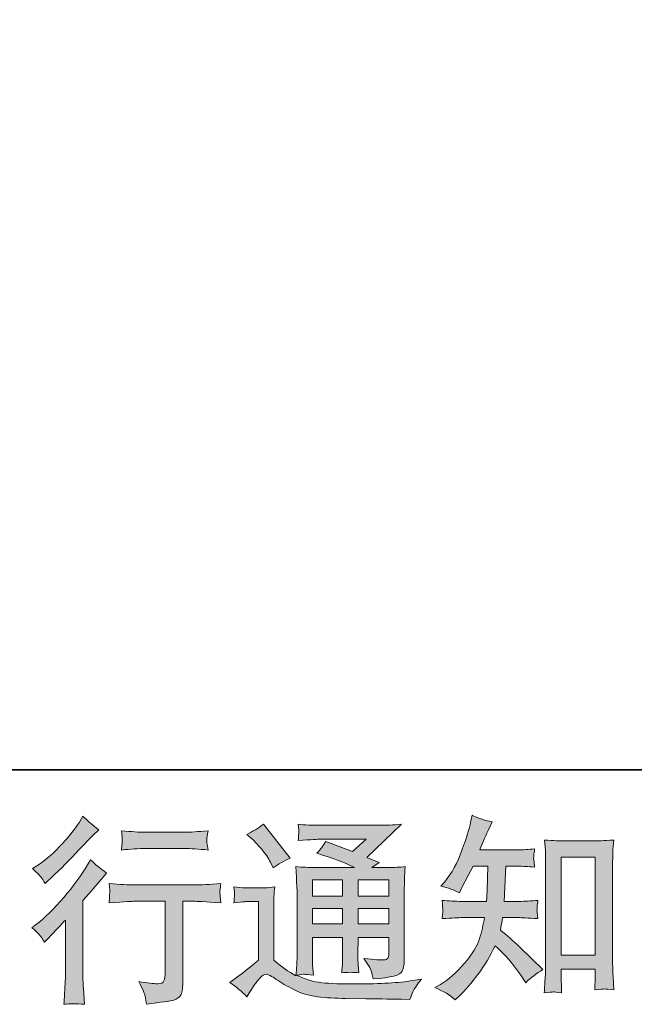
# Model space of a CAD drawing. Units: inches. Extents: x 6.9 to 89.9, y 222 to 281.6.
# Drawn here: x 69.1 to 75.5, y 222 to 232.3 of the extents above; entities that cross this region are included whole.
import ezdxf

# ---------------------------------------------------------------- set-up
doc = ezdxf.new("R2010")
doc.units = ezdxf.units.IN
doc.header["$MEASUREMENT"] = 0
doc.layers.add('图层 1', color=7, linetype='Continuous')

msp = doc.modelspace()

# ---------------------------------------------------------------- hatches: boundary and pattern name
at = {"layer": '图层 1'}
h = msp.add_hatch(color=256, dxfattribs=at)
h.dxf.hatch_style = 2
edge = h.paths.add_edge_path()
edge.add_spline(control_points=[(69.325, 222.649), (69.325, 222.649), (69.352, 222.678), (69.352, 222.678), (69.352, 222.678), (69.455, 222.786), (69.455, 222.786), (69.474, 222.806), (69.504, 222.839), (69.544, 222.883), (69.544, 222.883), (69.544, 222.3), (69.544, 222.3), (69.544, 222.265), (69.543, 222.225), (69.54, 222.18), (69.537, 222.134), (69.534, 222.074), (69.529, 221.998), (69.587, 222.006), (69.66, 222.006), (69.745, 221.998), (69.745, 221.998), (69.733, 222.165), (69.733, 222.165), (69.73, 222.198), (69.729, 222.243), (69.729, 222.3), (69.729, 222.3), (69.729, 223.087), (69.729, 223.087), (69.729, 223.087), (69.793, 223.162), (69.793, 223.162), (69.793, 223.162), (69.877, 223.259), (69.877, 223.259), (69.877, 223.259), (69.977, 223.375), (69.977, 223.375), (69.908, 223.428), (69.851, 223.475), (69.807, 223.515), (69.807, 223.515), (69.776, 223.461), (69.776, 223.461), (69.711, 223.353), (69.629, 223.239), (69.527, 223.12), (69.427, 223.002), (69.327, 222.905), (69.228, 222.829), (69.228, 222.829), (69.193, 222.802), (69.193, 222.802), (69.245, 222.763), (69.289, 222.713), (69.325, 222.649)], knot_values=[0, 0, 0, 0, 0.352778, 0.352778, 0.352778, 0.705556, 0.705556, 0.705556, 1.058333, 1.058333, 1.058333, 1.411111, 1.411111, 1.411111, 1.763889, 1.763889, 1.763889, 2.116667, 2.116667, 2.116667, 2.469444, 2.469444, 2.469444, 2.822222, 2.822222, 2.822222, 3.175, 3.175, 3.175, 3.527778, 3.527778, 3.527778, 3.880556, 3.880556, 3.880556, 4.233333, 4.233333, 4.233333, 4.586111, 4.586111, 4.586111, 4.938889, 4.938889, 4.938889, 5.291667, 5.291667, 5.291667, 5.644444, 5.644444, 5.644444, 5.997222, 5.997222, 5.997222, 6.35, 6.35, 6.35, 6.702778, 6.702778, 6.702778, 6.702778], degree=3, periodic=0)
edge.add_line((69.325, 222.649), (69.325, 222.649))
edge = h.paths.add_edge_path()
edge.add_spline(control_points=[(69.285, 223.337), (69.298, 223.321), (69.314, 223.297), (69.332, 223.267), (69.332, 223.267), (69.356, 223.29), (69.356, 223.29), (69.457, 223.382), (69.556, 223.48), (69.652, 223.583), (69.749, 223.685), (69.808, 223.748), (69.832, 223.772), (69.832, 223.772), (69.894, 223.831), (69.894, 223.831), (69.835, 223.876), (69.78, 223.922), (69.729, 223.972), (69.729, 223.972), (69.691, 223.912), (69.691, 223.912), (69.64, 223.831), (69.571, 223.745), (69.483, 223.654), (69.394, 223.563), (69.315, 223.496), (69.245, 223.453), (69.245, 223.453), (69.197, 223.424), (69.197, 223.424), (69.243, 223.383), (69.272, 223.354), (69.285, 223.337)], knot_values=[0, 0, 0, 0, 0.352778, 0.352778, 0.352778, 0.705556, 0.705556, 0.705556, 1.058333, 1.058333, 1.058333, 1.411111, 1.411111, 1.411111, 1.763889, 1.763889, 1.763889, 2.116667, 2.116667, 2.116667, 2.469444, 2.469444, 2.469444, 2.822222, 2.822222, 2.822222, 3.175, 3.175, 3.175, 3.527778, 3.527778, 3.527778, 3.880556, 3.880556, 3.880556, 3.880556], degree=3, periodic=0)
edge.add_line((69.285, 223.337), (69.285, 223.337))
edge = h.paths.add_edge_path()
edge.add_spline(control_points=[(70.003, 223.266), (70.003, 223.266), (70.011, 223.198), (70.011, 223.198), (70.011, 223.194), (70.01, 223.184), (70.01, 223.167), (70.009, 223.151), (70.008, 223.136), (70.008, 223.122), (70.007, 223.109), (70.006, 223.089), (70.003, 223.064), (70.172, 223.075), (70.26, 223.08), (70.267, 223.08), (70.267, 223.08), (70.594, 223.08), (70.594, 223.08), (70.594, 223.08), (70.594, 222.353), (70.594, 222.353), (70.594, 222.298), (70.589, 222.261), (70.58, 222.243), (70.571, 222.224), (70.548, 222.214), (70.511, 222.214), (70.474, 222.213), (70.409, 222.221), (70.315, 222.237), (70.355, 222.161), (70.378, 222.11), (70.383, 222.083), (70.389, 222.057), (70.393, 222.029), (70.396, 222.001), (70.549, 222.018), (70.645, 222.032), (70.683, 222.042), (70.721, 222.052), (70.747, 222.072), (70.759, 222.1), (70.772, 222.128), (70.779, 222.179), (70.779, 222.252), (70.779, 222.252), (70.779, 223.08), (70.779, 223.08), (70.779, 223.08), (70.894, 223.08), (70.894, 223.08), (70.918, 223.08), (71.012, 223.075), (71.178, 223.064), (71.172, 223.122), (71.169, 223.156), (71.168, 223.165), (71.167, 223.173), (71.168, 223.186), (71.169, 223.201), (71.171, 223.216), (71.173, 223.238), (71.178, 223.266), (71.062, 223.256), (70.967, 223.251), (70.892, 223.251), (70.892, 223.251), (70.267, 223.251), (70.267, 223.251), (70.209, 223.251), (70.121, 223.256), (70.003, 223.266)], knot_values=[0, 0, 0, 0, 0.352778, 0.352778, 0.352778, 0.705556, 0.705556, 0.705556, 1.058333, 1.058333, 1.058333, 1.411111, 1.411111, 1.411111, 1.763889, 1.763889, 1.763889, 2.116667, 2.116667, 2.116667, 2.469444, 2.469444, 2.469444, 2.822222, 2.822222, 2.822222, 3.175, 3.175, 3.175, 3.527778, 3.527778, 3.527778, 3.880556, 3.880556, 3.880556, 4.233333, 4.233333, 4.233333, 4.586111, 4.586111, 4.586111, 4.938889, 4.938889, 4.938889, 5.291667, 5.291667, 5.291667, 5.644444, 5.644444, 5.644444, 5.997222, 5.997222, 5.997222, 6.35, 6.35, 6.35, 6.702778, 6.702778, 6.702778, 7.055556, 7.055556, 7.055556, 7.408333, 7.408333, 7.408333, 7.761111, 7.761111, 7.761111, 8.113889, 8.113889, 8.113889, 8.466667, 8.466667, 8.466667, 8.466667], degree=3, periodic=0)
edge.add_line((70.003, 223.266), (70.003, 223.266))
edge = h.paths.add_edge_path()
edge.add_spline(control_points=[(70.795, 223.805), (70.795, 223.805), (70.384, 223.805), (70.384, 223.805), (70.32, 223.805), (70.236, 223.81), (70.132, 223.82), (70.132, 223.82), (70.14, 223.754), (70.14, 223.754), (70.143, 223.733), (70.143, 223.712), (70.14, 223.69), (70.137, 223.669), (70.134, 223.645), (70.132, 223.618), (70.229, 223.629), (70.314, 223.634), (70.384, 223.634), (70.384, 223.634), (70.795, 223.634), (70.795, 223.634), (70.86, 223.634), (70.943, 223.629), (71.043, 223.618), (71.043, 223.618), (71.033, 223.681), (71.033, 223.681), (71.03, 223.689), (71.029, 223.701), (71.031, 223.72), (71.031, 223.743), (71.035, 223.776), (71.043, 223.82), (70.934, 223.81), (70.852, 223.805), (70.795, 223.805)], knot_values=[0, 0, 0, 0, 0.352778, 0.352778, 0.352778, 0.705556, 0.705556, 0.705556, 1.058333, 1.058333, 1.058333, 1.411111, 1.411111, 1.411111, 1.763889, 1.763889, 1.763889, 2.116667, 2.116667, 2.116667, 2.469444, 2.469444, 2.469444, 2.822222, 2.822222, 2.822222, 3.175, 3.175, 3.175, 3.527778, 3.527778, 3.527778, 3.880556, 3.880556, 3.880556, 4.233333, 4.233333, 4.233333, 4.233333], degree=3, periodic=0)
edge.add_line((70.795, 223.805), (70.795, 223.805))
h = msp.add_hatch(color=256, dxfattribs=at)
h.dxf.hatch_style = 2
h.paths.add_polyline_path([(74.752, 223.542), (75.11, 223.542), (75.11, 222.514), (74.752, 222.514)])
edge = h.paths.add_edge_path()
edge.add_spline(control_points=[(73.641, 222.046), (73.641, 222.046), (73.68, 222.083), (73.68, 222.083), (73.745, 222.145), (73.811, 222.222), (73.879, 222.312), (73.946, 222.402), (74.006, 222.502), (74.058, 222.613), (74.159, 222.524), (74.249, 222.421), (74.329, 222.303), (74.329, 222.303), (74.381, 222.224), (74.381, 222.224), (74.433, 222.276), (74.493, 222.323), (74.561, 222.362), (74.561, 222.362), (74.445, 222.476), (74.445, 222.476), (74.445, 222.476), (74.313, 222.606), (74.313, 222.606), (74.253, 222.662), (74.187, 222.719), (74.114, 222.778), (74.122, 222.817), (74.13, 222.86), (74.137, 222.908), (74.137, 222.908), (74.313, 222.908), (74.313, 222.908), (74.332, 222.908), (74.397, 222.905), (74.509, 222.898), (74.502, 222.947), (74.499, 222.977), (74.499, 222.988), (74.5, 223), (74.501, 223.012), (74.501, 223.026), (74.502, 223.04), (74.505, 223.061), (74.509, 223.089), (74.439, 223.083), (74.372, 223.079), (74.308, 223.079), (74.308, 223.079), (74.153, 223.079), (74.153, 223.079), (74.153, 223.079), (74.17, 223.448), (74.17, 223.448), (74.17, 223.448), (74.294, 223.448), (74.294, 223.448), (74.349, 223.448), (74.408, 223.445), (74.472, 223.438), (74.472, 223.438), (74.468, 223.496), (74.468, 223.496), (74.465, 223.515), (74.463, 223.528), (74.464, 223.534), (74.465, 223.54), (74.466, 223.55), (74.466, 223.565), (74.467, 223.58), (74.47, 223.601), (74.474, 223.63), (74.409, 223.623), (74.349, 223.619), (74.294, 223.619), (74.294, 223.619), (73.897, 223.619), (73.897, 223.619), (73.921, 223.677), (73.95, 223.745), (73.986, 223.824), (73.986, 223.824), (74.027, 223.915), (74.027, 223.915), (73.957, 223.926), (73.887, 223.949), (73.817, 223.983), (73.817, 223.983), (73.802, 223.907), (73.802, 223.907), (73.79, 223.846), (73.759, 223.749), (73.711, 223.616), (73.663, 223.484), (73.602, 223.373), (73.529, 223.285), (73.529, 223.285), (73.49, 223.238), (73.49, 223.238), (73.563, 223.221), (73.628, 223.198), (73.684, 223.169), (73.684, 223.169), (73.707, 223.217), (73.707, 223.217), (73.707, 223.217), (73.781, 223.357), (73.781, 223.357), (73.781, 223.357), (73.827, 223.448), (73.827, 223.448), (73.827, 223.448), (73.984, 223.448), (73.984, 223.448), (73.984, 223.448), (73.976, 223.189), (73.976, 223.189), (73.974, 223.18), (73.972, 223.144), (73.967, 223.079), (73.967, 223.079), (73.705, 223.079), (73.705, 223.079), (73.64, 223.079), (73.573, 223.083), (73.502, 223.089), (73.506, 223.036), (73.509, 223.005), (73.509, 222.995), (73.51, 222.985), (73.51, 222.972), (73.509, 222.957), (73.507, 222.942), (73.505, 222.922), (73.502, 222.898), (73.614, 222.905), (73.681, 222.908), (73.705, 222.908), (73.705, 222.908), (73.949, 222.908), (73.949, 222.908), (73.935, 222.834), (73.917, 222.76), (73.895, 222.687), (73.873, 222.614), (73.821, 222.529), (73.738, 222.43), (73.655, 222.331), (73.571, 222.257), (73.484, 222.207), (73.484, 222.207), (73.426, 222.174), (73.426, 222.174), (73.515, 222.136), (73.587, 222.093), (73.641, 222.046)], knot_values=[0, 0, 0, 0, 0.352778, 0.352778, 0.352778, 0.705556, 0.705556, 0.705556, 1.058333, 1.058333, 1.058333, 1.411111, 1.411111, 1.411111, 1.763889, 1.763889, 1.763889, 2.116667, 2.116667, 2.116667, 2.469444, 2.469444, 2.469444, 2.822222, 2.822222, 2.822222, 3.175, 3.175, 3.175, 3.527778, 3.527778, 3.527778, 3.880556, 3.880556, 3.880556, 4.233333, 4.233333, 4.233333, 4.586111, 4.586111, 4.586111, 4.938889, 4.938889, 4.938889, 5.291667, 5.291667, 5.291667, 5.644444, 5.644444, 5.644444, 5.997222, 5.997222, 5.997222, 6.35, 6.35, 6.35, 6.702778, 6.702778, 6.702778, 7.055556, 7.055556, 7.055556, 7.408333, 7.408333, 7.408333, 7.761111, 7.761111, 7.761111, 8.113889, 8.113889, 8.113889, 8.466667, 8.466667, 8.466667, 8.819444, 8.819444, 8.819444, 9.172222, 9.172222, 9.172222, 9.525, 9.525, 9.525, 9.877778, 9.877778, 9.877778, 10.230556, 10.230556, 10.230556, 10.583333, 10.583333, 10.583333, 10.936111, 10.936111, 10.936111, 11.288889, 11.288889, 11.288889, 11.641667, 11.641667, 11.641667, 11.994444, 11.994444, 11.994444, 12.347222, 12.347222, 12.347222, 12.7, 12.7, 12.7, 13.052778, 13.052778, 13.052778, 13.405556, 13.405556, 13.405556, 13.758333, 13.758333, 13.758333, 14.111111, 14.111111, 14.111111, 14.463889, 14.463889, 14.463889, 14.816667, 14.816667, 14.816667, 15.169444, 15.169444, 15.169444, 15.522222, 15.522222, 15.522222, 15.875, 15.875, 15.875, 16.227778, 16.227778, 16.227778, 16.580556, 16.580556, 16.580556, 16.933333, 16.933333, 16.933333, 17.286111, 17.286111, 17.286111, 17.638889, 17.638889, 17.638889, 17.991667, 17.991667, 17.991667, 18.344444, 18.344444, 18.344444, 18.344444], degree=3, periodic=0)
edge.add_line((73.641, 222.046), (73.641, 222.046))
edge = h.paths.add_edge_path()
edge.add_spline(control_points=[(74.669, 222.128), (74.678, 222.129), (74.708, 222.125), (74.758, 222.12), (74.758, 222.12), (74.756, 222.188), (74.756, 222.188), (74.756, 222.188), (74.752, 222.254), (74.752, 222.254), (74.752, 222.254), (74.752, 222.368), (74.752, 222.368), (74.752, 222.368), (75.11, 222.368), (75.11, 222.368), (75.11, 222.368), (75.11, 222.244), (75.11, 222.244), (75.11, 222.237), (75.109, 222.225), (75.108, 222.208), (75.106, 222.191), (75.106, 222.172), (75.106, 222.151), (75.161, 222.155), (75.195, 222.158), (75.208, 222.159), (75.22, 222.159), (75.253, 222.156), (75.307, 222.151), (75.307, 222.151), (75.299, 222.289), (75.299, 222.289), (75.296, 222.331), (75.294, 222.376), (75.294, 222.427), (75.294, 222.427), (75.294, 223.497), (75.294, 223.497), (75.294, 223.54), (75.294, 223.575), (75.295, 223.603), (75.296, 223.631), (75.299, 223.671), (75.305, 223.723), (75.194, 223.716), (75.13, 223.713), (75.113, 223.713), (75.113, 223.713), (74.764, 223.713), (74.764, 223.713), (74.74, 223.713), (74.678, 223.716), (74.579, 223.723), (74.579, 223.723), (74.587, 223.612), (74.587, 223.612), (74.588, 223.594), (74.589, 223.557), (74.589, 223.497), (74.589, 223.497), (74.589, 222.401), (74.589, 222.401), (74.589, 222.362), (74.588, 222.322), (74.585, 222.278), (74.582, 222.235), (74.579, 222.182), (74.576, 222.12), (74.628, 222.124), (74.659, 222.127), (74.669, 222.128)], knot_values=[0, 0, 0, 0, 0.352778, 0.352778, 0.352778, 0.705556, 0.705556, 0.705556, 1.058333, 1.058333, 1.058333, 1.411111, 1.411111, 1.411111, 1.763889, 1.763889, 1.763889, 2.116667, 2.116667, 2.116667, 2.469444, 2.469444, 2.469444, 2.822222, 2.822222, 2.822222, 3.175, 3.175, 3.175, 3.527778, 3.527778, 3.527778, 3.880556, 3.880556, 3.880556, 4.233333, 4.233333, 4.233333, 4.586111, 4.586111, 4.586111, 4.938889, 4.938889, 4.938889, 5.291667, 5.291667, 5.291667, 5.644444, 5.644444, 5.644444, 5.997222, 5.997222, 5.997222, 6.35, 6.35, 6.35, 6.702778, 6.702778, 6.702778, 7.055556, 7.055556, 7.055556, 7.408333, 7.408333, 7.408333, 7.761111, 7.761111, 7.761111, 8.113889, 8.113889, 8.113889, 8.466667, 8.466667, 8.466667, 8.466667], degree=3, periodic=0)
edge.add_line((74.669, 222.128), (74.669, 222.128))
h = msp.add_hatch(color=256, dxfattribs=at)
h.dxf.hatch_style = 2
h.paths.add_polyline_path([(72.14, 223.304), (72.457, 223.304), (72.457, 223.134), (72.14, 223.134)])
h.paths.add_polyline_path([(72.14, 223.004), (72.457, 223.004), (72.457, 222.844), (72.14, 222.844)])
h.paths.add_polyline_path([(72.62, 223.004), (72.942, 223.004), (72.942, 222.844), (72.62, 222.844)])
h.paths.add_polyline_path([(72.62, 223.304), (72.942, 223.304), (72.942, 223.134), (72.62, 223.134)])
edge = h.paths.add_edge_path()
edge.add_spline(control_points=[(71.517, 223.726), (71.532, 223.711), (71.561, 223.679), (71.603, 223.629), (71.646, 223.579), (71.678, 223.533), (71.698, 223.49), (71.698, 223.49), (71.727, 223.43), (71.727, 223.43), (71.783, 223.47), (71.842, 223.505), (71.905, 223.534), (71.905, 223.534), (71.624, 223.889), (71.624, 223.889), (71.569, 223.848), (71.512, 223.812), (71.452, 223.782), (71.452, 223.782), (71.517, 223.726), (71.517, 223.726)], knot_values=[0, 0, 0, 0, 1, 1, 1, 2, 2, 2, 3, 3, 3, 4, 4, 4, 5, 5, 5, 6, 6, 6, 7, 7, 7, 7], degree=3, periodic=0)
edge = h.paths.add_edge_path()
edge.add_spline(control_points=[(71.452, 222.078), (71.509, 222.173), (71.553, 222.237), (71.585, 222.27), (71.612, 222.299), (71.636, 222.314), (71.656, 222.313), (71.676, 222.312), (71.711, 222.294), (71.76, 222.26), (71.809, 222.225), (71.871, 222.19), (71.944, 222.152), (72.017, 222.114), (72.099, 222.089), (72.192, 222.078), (72.284, 222.067), (72.383, 222.061), (72.487, 222.059), (72.487, 222.059), (72.7, 222.057), (72.7, 222.057), (72.868, 222.054), (72.993, 222.052), (73.077, 222.051), (73.077, 222.051), (73.163, 222.049), (73.163, 222.049), (73.188, 222.112), (73.207, 222.155), (73.221, 222.176), (73.235, 222.198), (73.257, 222.226), (73.287, 222.262), (73.287, 222.262), (73.194, 222.247), (73.194, 222.247), (73.048, 222.224), (72.852, 222.212), (72.605, 222.212), (72.448, 222.211), (72.325, 222.215), (72.238, 222.225), (72.15, 222.234), (72.062, 222.261), (71.971, 222.305), (72.019, 222.311), (72.048, 222.314), (72.057, 222.313), (72.067, 222.312), (72.098, 222.309), (72.15, 222.305), (72.15, 222.305), (72.142, 222.413), (72.142, 222.413), (72.141, 222.428), (72.14, 222.467), (72.14, 222.531), (72.14, 222.531), (72.14, 222.698), (72.14, 222.698), (72.14, 222.698), (72.457, 222.698), (72.457, 222.698), (72.457, 222.698), (72.457, 222.52), (72.457, 222.52), (72.457, 222.483), (72.456, 222.453), (72.455, 222.429), (72.454, 222.405), (72.451, 222.371), (72.447, 222.328), (72.507, 222.336), (72.568, 222.336), (72.628, 222.328), (72.628, 222.328), (72.62, 222.415), (72.62, 222.415), (72.619, 222.424), (72.618, 222.444), (72.617, 222.472), (72.616, 222.5), (72.617, 222.516), (72.618, 222.52), (72.618, 222.52), (72.62, 222.698), (72.62, 222.698), (72.62, 222.698), (72.942, 222.698), (72.942, 222.698), (72.942, 222.698), (72.942, 222.535), (72.942, 222.535), (72.942, 222.507), (72.939, 222.489), (72.932, 222.48), (72.925, 222.471), (72.91, 222.466), (72.886, 222.464), (72.86, 222.462), (72.791, 222.467), (72.68, 222.479), (72.68, 222.479), (72.742, 222.384), (72.742, 222.384), (72.753, 222.367), (72.764, 222.327), (72.777, 222.264), (72.966, 222.278), (73.068, 222.305), (73.082, 222.345), (73.096, 222.385), (73.103, 222.416), (73.105, 222.44), (73.105, 222.44), (73.105, 223.195), (73.105, 223.195), (73.105, 223.233), (73.105, 223.271), (73.107, 223.311), (73.108, 223.35), (73.111, 223.395), (73.115, 223.444), (73.056, 223.437), (72.998, 223.434), (72.942, 223.434), (72.942, 223.434), (72.764, 223.434), (72.764, 223.434), (72.764, 223.434), (72.841, 223.486), (72.841, 223.486), (72.841, 223.486), (72.711, 223.541), (72.711, 223.541), (72.711, 223.541), (73.076, 223.888), (73.076, 223.888), (72.993, 223.881), (72.91, 223.878), (72.824, 223.878), (72.824, 223.878), (72.221, 223.878), (72.221, 223.878), (72.137, 223.878), (72.06, 223.881), (71.99, 223.888), (71.995, 223.841), (71.998, 223.814), (71.997, 223.806), (71.996, 223.798), (71.995, 223.787), (71.995, 223.774), (71.994, 223.761), (71.993, 223.743), (71.99, 223.719), (72.13, 223.727), (72.203, 223.732), (72.208, 223.732), (72.208, 223.732), (72.703, 223.732), (72.703, 223.732), (72.703, 223.732), (72.56, 223.603), (72.56, 223.603), (72.56, 223.603), (72.282, 223.709), (72.282, 223.709), (72.255, 223.665), (72.223, 223.623), (72.186, 223.584), (72.353, 223.535), (72.485, 223.485), (72.581, 223.434), (72.581, 223.434), (72.165, 223.434), (72.165, 223.434), (72.1, 223.434), (72.034, 223.437), (71.965, 223.444), (71.965, 223.444), (71.971, 223.333), (71.971, 223.333), (71.975, 223.251), (71.978, 223.208), (71.978, 223.205), (71.978, 223.205), (71.978, 222.511), (71.978, 222.511), (71.978, 222.462), (71.977, 222.426), (71.975, 222.401), (71.974, 222.376), (71.971, 222.342), (71.966, 222.298), (71.889, 222.339), (71.811, 222.393), (71.735, 222.461), (71.735, 222.461), (71.735, 223.087), (71.735, 223.087), (71.735, 223.109), (71.735, 223.13), (71.736, 223.149), (71.736, 223.169), (71.74, 223.197), (71.745, 223.233), (71.705, 223.226), (71.67, 223.222), (71.639, 223.222), (71.639, 223.222), (71.436, 223.222), (71.436, 223.222), (71.397, 223.222), (71.357, 223.225), (71.314, 223.232), (71.314, 223.232), (71.322, 223.173), (71.322, 223.173), (71.322, 223.17), (71.322, 223.161), (71.321, 223.148), (71.32, 223.134), (71.32, 223.122), (71.319, 223.112), (71.318, 223.102), (71.317, 223.087), (71.314, 223.065), (71.314, 223.065), (71.384, 223.071), (71.384, 223.071), (71.417, 223.074), (71.436, 223.076), (71.44, 223.076), (71.44, 223.076), (71.572, 223.076), (71.572, 223.076), (71.572, 223.076), (71.572, 222.462), (71.572, 222.462), (71.481, 222.385), (71.404, 222.324), (71.341, 222.278), (71.341, 222.278), (71.271, 222.227), (71.271, 222.227), (71.339, 222.18), (71.4, 222.13), (71.452, 222.078)], knot_values=[0, 0, 0, 0, 0.352778, 0.352778, 0.352778, 0.705556, 0.705556, 0.705556, 1.058333, 1.058333, 1.058333, 1.411111, 1.411111, 1.411111, 1.763889, 1.763889, 1.763889, 2.116667, 2.116667, 2.116667, 2.469444, 2.469444, 2.469444, 2.822222, 2.822222, 2.822222, 3.175, 3.175, 3.175, 3.527778, 3.527778, 3.527778, 3.880556, 3.880556, 3.880556, 4.233333, 4.233333, 4.233333, 4.586111, 4.586111, 4.586111, 4.938889, 4.938889, 4.938889, 5.291667, 5.291667, 5.291667, 5.644444, 5.644444, 5.644444, 5.997222, 5.997222, 5.997222, 6.35, 6.35, 6.35, 6.702778, 6.702778, 6.702778, 7.055556, 7.055556, 7.055556, 7.408333, 7.408333, 7.408333, 7.761111, 7.761111, 7.761111, 8.113889, 8.113889, 8.113889, 8.466667, 8.466667, 8.466667, 8.819444, 8.819444, 8.819444, 9.172222, 9.172222, 9.172222, 9.525, 9.525, 9.525, 9.877778, 9.877778, 9.877778, 10.230556, 10.230556, 10.230556, 10.583333, 10.583333, 10.583333, 10.936111, 10.936111, 10.936111, 11.288889, 11.288889, 11.288889, 11.641667, 11.641667, 11.641667, 11.994444, 11.994444, 11.994444, 12.347222, 12.347222, 12.347222, 12.7, 12.7, 12.7, 13.052778, 13.052778, 13.052778, 13.405556, 13.405556, 13.405556, 13.758333, 13.758333, 13.758333, 14.111111, 14.111111, 14.111111, 14.463889, 14.463889, 14.463889, 14.816667, 14.816667, 14.816667, 15.169444, 15.169444, 15.169444, 15.522222, 15.522222, 15.522222, 15.875, 15.875, 15.875, 16.227778, 16.227778, 16.227778, 16.580556, 16.580556, 16.580556, 16.933333, 16.933333, 16.933333, 17.286111, 17.286111, 17.286111, 17.638889, 17.638889, 17.638889, 17.991667, 17.991667, 17.991667, 18.344444, 18.344444, 18.344444, 18.697222, 18.697222, 18.697222, 19.05, 19.05, 19.05, 19.402778, 19.402778, 19.402778, 19.755556, 19.755556, 19.755556, 20.108333, 20.108333, 20.108333, 20.461111, 20.461111, 20.461111, 20.813889, 20.813889, 20.813889, 21.166667, 21.166667, 21.166667, 21.519444, 21.519444, 21.519444, 21.872222, 21.872222, 21.872222, 22.225, 22.225, 22.225, 22.577778, 22.577778, 22.577778, 22.930556, 22.930556, 22.930556, 23.283333, 23.283333, 23.283333, 23.636111, 23.636111, 23.636111, 23.988889, 23.988889, 23.988889, 24.341667, 24.341667, 24.341667, 24.694444, 24.694444, 24.694444, 25.047222, 25.047222, 25.047222, 25.4, 25.4, 25.4, 25.752778, 25.752778, 25.752778, 26.105556, 26.105556, 26.105556, 26.458333, 26.458333, 26.458333, 26.811111, 26.811111, 26.811111, 27.163889, 27.163889, 27.163889, 27.516667, 27.516667, 27.516667, 27.869444, 27.869444, 27.869444, 28.222222, 28.222222, 28.222222, 28.575, 28.575, 28.575, 28.927778, 28.927778, 28.927778, 29.280556, 29.280556, 29.280556, 29.280556], degree=3, periodic=0)
edge.add_line((71.452, 222.078), (71.452, 222.078))

# ---------------------------------------------------------------- linework, layer by layer
at = {"layer": '图层 1', "lineweight": 35}
msp.add_lwpolyline([(89.916, 224.459), (7.086, 224.459), (7.086, 278.111), (89.916, 278.111), (89.916, 224.459)], dxfattribs=at)
at = {"layer": '图层 1', "lineweight": 0}
for points in [[(74.752, 223.542), (75.11, 223.542), (75.11, 222.514), (74.752, 222.514), (74.752, 223.542)], [(72.14, 223.304), (72.457, 223.304), (72.457, 223.134), (72.14, 223.134), (72.14, 223.304)], [(72.62, 223.304), (72.942, 223.304), (72.942, 223.134), (72.62, 223.134), (72.62, 223.304)], [(72.14, 223.004), (72.457, 223.004), (72.457, 222.844), (72.14, 222.844), (72.14, 223.004)], [(72.62, 223.004), (72.942, 223.004), (72.942, 222.844), (72.62, 222.844), (72.62, 223.004)]]:
    msp.add_lwpolyline(points, dxfattribs=at)
for points, knots in [([(69.285, 223.337), (69.298, 223.321), (69.314, 223.297), (69.332, 223.267), (69.332, 223.267), (69.356, 223.29), (69.356, 223.29), (69.457, 223.382), (69.556, 223.48), (69.652, 223.583), (69.749, 223.685), (69.808, 223.748), (69.832, 223.772), (69.832, 223.772), (69.894, 223.831), (69.894, 223.831), (69.835, 223.876), (69.78, 223.922), (69.729, 223.972), (69.729, 223.972), (69.691, 223.912), (69.691, 223.912), (69.64, 223.831), (69.571, 223.745), (69.483, 223.654), (69.394, 223.563), (69.315, 223.496), (69.245, 223.453), (69.245, 223.453), (69.197, 223.424), (69.197, 223.424), (69.243, 223.383), (69.272, 223.354), (69.285, 223.337)], [0, 0, 0, 0, 1, 1, 1, 2, 2, 2, 3, 3, 3, 4, 4, 4, 5, 5, 5, 6, 6, 6, 7, 7, 7, 8, 8, 8, 9, 9, 9, 10, 10, 10, 11, 11, 11, 11]), ([(73.641, 222.046), (73.641, 222.046), (73.68, 222.083), (73.68, 222.083), (73.745, 222.145), (73.811, 222.222), (73.879, 222.312), (73.946, 222.402), (74.006, 222.502), (74.058, 222.613), (74.159, 222.524), (74.249, 222.421), (74.329, 222.303), (74.329, 222.303), (74.381, 222.224), (74.381, 222.224), (74.433, 222.276), (74.493, 222.323), (74.561, 222.362), (74.561, 222.362), (74.445, 222.476), (74.445, 222.476), (74.445, 222.476), (74.313, 222.606), (74.313, 222.606), (74.253, 222.662), (74.187, 222.719), (74.114, 222.778), (74.122, 222.817), (74.13, 222.86), (74.137, 222.908), (74.137, 222.908), (74.313, 222.908), (74.313, 222.908), (74.332, 222.908), (74.397, 222.905), (74.509, 222.898), (74.502, 222.947), (74.499, 222.977), (74.499, 222.988), (74.5, 223), (74.501, 223.012), (74.501, 223.026), (74.502, 223.04), (74.505, 223.061), (74.509, 223.089), (74.439, 223.083), (74.372, 223.079), (74.308, 223.079), (74.308, 223.079), (74.153, 223.079), (74.153, 223.079), (74.153, 223.079), (74.17, 223.448), (74.17, 223.448), (74.17, 223.448), (74.294, 223.448), (74.294, 223.448), (74.349, 223.448), (74.408, 223.445), (74.472, 223.438), (74.472, 223.438), (74.468, 223.496), (74.468, 223.496), (74.465, 223.515), (74.463, 223.528), (74.464, 223.534), (74.465, 223.54), (74.466, 223.55), (74.466, 223.565), (74.467, 223.58), (74.47, 223.601), (74.474, 223.63), (74.409, 223.623), (74.349, 223.619), (74.294, 223.619), (74.294, 223.619), (73.897, 223.619), (73.897, 223.619), (73.921, 223.677), (73.95, 223.745), (73.986, 223.824), (73.986, 223.824), (74.027, 223.915), (74.027, 223.915), (73.957, 223.926), (73.887, 223.949), (73.817, 223.983), (73.817, 223.983), (73.802, 223.907), (73.802, 223.907), (73.79, 223.846), (73.759, 223.749), (73.711, 223.616), (73.663, 223.484), (73.602, 223.373), (73.529, 223.285), (73.529, 223.285), (73.49, 223.238), (73.49, 223.238), (73.563, 223.221), (73.628, 223.198), (73.684, 223.169), (73.684, 223.169), (73.707, 223.217), (73.707, 223.217), (73.707, 223.217), (73.781, 223.357), (73.781, 223.357), (73.781, 223.357), (73.827, 223.448), (73.827, 223.448), (73.827, 223.448), (73.984, 223.448), (73.984, 223.448), (73.984, 223.448), (73.976, 223.189), (73.976, 223.189), (73.974, 223.18), (73.972, 223.144), (73.967, 223.079), (73.967, 223.079), (73.705, 223.079), (73.705, 223.079), (73.64, 223.079), (73.573, 223.083), (73.502, 223.089), (73.506, 223.036), (73.509, 223.005), (73.509, 222.995), (73.51, 222.985), (73.51, 222.972), (73.509, 222.957), (73.507, 222.942), (73.505, 222.922), (73.502, 222.898), (73.614, 222.905), (73.681, 222.908), (73.705, 222.908), (73.705, 222.908), (73.949, 222.908), (73.949, 222.908), (73.935, 222.834), (73.917, 222.76), (73.895, 222.687), (73.873, 222.614), (73.821, 222.529), (73.738, 222.43), (73.655, 222.331), (73.571, 222.257), (73.484, 222.207), (73.484, 222.207), (73.426, 222.174), (73.426, 222.174), (73.515, 222.136), (73.587, 222.093), (73.641, 222.046)], [0, 0, 0, 0, 1, 1, 1, 2, 2, 2, 3, 3, 3, 4, 4, 4, 5, 5, 5, 6, 6, 6, 7, 7, 7, 8, 8, 8, 9, 9, 9, 10, 10, 10, 11, 11, 11, 12, 12, 12, 13, 13, 13, 14, 14, 14, 15, 15, 15, 16, 16, 16, 17, 17, 17, 18, 18, 18, 19, 19, 19, 20, 20, 20, 21, 21, 21, 22, 22, 22, 23, 23, 23, 24, 24, 24, 25, 25, 25, 26, 26, 26, 27, 27, 27, 28, 28, 28, 29, 29, 29, 30, 30, 30, 31, 31, 31, 32, 32, 32, 33, 33, 33, 34, 34, 34, 35, 35, 35, 36, 36, 36, 37, 37, 37, 38, 38, 38, 39, 39, 39, 40, 40, 40, 41, 41, 41, 42, 42, 42, 43, 43, 43, 44, 44, 44, 45, 45, 45, 46, 46, 46, 47, 47, 47, 48, 48, 48, 49, 49, 49, 50, 50, 50, 51, 51, 51, 52, 52, 52, 52]), ([(71.452, 222.078), (71.509, 222.173), (71.553, 222.237), (71.585, 222.27), (71.612, 222.299), (71.636, 222.314), (71.656, 222.313), (71.676, 222.312), (71.711, 222.294), (71.76, 222.26), (71.809, 222.225), (71.871, 222.19), (71.944, 222.152), (72.017, 222.114), (72.099, 222.089), (72.192, 222.078), (72.284, 222.067), (72.383, 222.061), (72.487, 222.059), (72.487, 222.059), (72.7, 222.057), (72.7, 222.057), (72.868, 222.054), (72.993, 222.052), (73.077, 222.051), (73.077, 222.051), (73.163, 222.049), (73.163, 222.049), (73.188, 222.112), (73.207, 222.155), (73.221, 222.176), (73.235, 222.198), (73.257, 222.226), (73.287, 222.262), (73.287, 222.262), (73.194, 222.247), (73.194, 222.247), (73.048, 222.224), (72.852, 222.212), (72.605, 222.212), (72.448, 222.211), (72.325, 222.215), (72.238, 222.225), (72.15, 222.234), (72.062, 222.261), (71.971, 222.305), (72.019, 222.311), (72.048, 222.314), (72.057, 222.313), (72.067, 222.312), (72.098, 222.309), (72.15, 222.305), (72.15, 222.305), (72.142, 222.413), (72.142, 222.413), (72.141, 222.428), (72.14, 222.467), (72.14, 222.531), (72.14, 222.531), (72.14, 222.698), (72.14, 222.698), (72.14, 222.698), (72.457, 222.698), (72.457, 222.698), (72.457, 222.698), (72.457, 222.52), (72.457, 222.52), (72.457, 222.483), (72.456, 222.453), (72.455, 222.429), (72.454, 222.405), (72.451, 222.371), (72.447, 222.328), (72.507, 222.336), (72.568, 222.336), (72.628, 222.328), (72.628, 222.328), (72.62, 222.415), (72.62, 222.415), (72.619, 222.424), (72.618, 222.444), (72.617, 222.472), (72.616, 222.5), (72.617, 222.516), (72.618, 222.52), (72.618, 222.52), (72.62, 222.698), (72.62, 222.698), (72.62, 222.698), (72.942, 222.698), (72.942, 222.698), (72.942, 222.698), (72.942, 222.535), (72.942, 222.535), (72.942, 222.507), (72.939, 222.489), (72.932, 222.48), (72.925, 222.471), (72.91, 222.466), (72.886, 222.464), (72.86, 222.462), (72.791, 222.467), (72.68, 222.479), (72.68, 222.479), (72.742, 222.384), (72.742, 222.384), (72.753, 222.367), (72.764, 222.327), (72.777, 222.264), (72.966, 222.278), (73.068, 222.305), (73.082, 222.345), (73.096, 222.385), (73.103, 222.416), (73.105, 222.44), (73.105, 222.44), (73.105, 223.195), (73.105, 223.195), (73.105, 223.233), (73.105, 223.271), (73.107, 223.311), (73.108, 223.35), (73.111, 223.395), (73.115, 223.444), (73.056, 223.437), (72.998, 223.434), (72.942, 223.434), (72.942, 223.434), (72.764, 223.434), (72.764, 223.434), (72.764, 223.434), (72.841, 223.486), (72.841, 223.486), (72.841, 223.486), (72.711, 223.541), (72.711, 223.541), (72.711, 223.541), (73.076, 223.888), (73.076, 223.888), (72.993, 223.881), (72.91, 223.878), (72.824, 223.878), (72.824, 223.878), (72.221, 223.878), (72.221, 223.878), (72.137, 223.878), (72.06, 223.881), (71.99, 223.888), (71.995, 223.841), (71.998, 223.814), (71.997, 223.806), (71.996, 223.798), (71.995, 223.787), (71.995, 223.774), (71.994, 223.761), (71.993, 223.743), (71.99, 223.719), (72.13, 223.727), (72.203, 223.732), (72.208, 223.732), (72.208, 223.732), (72.703, 223.732), (72.703, 223.732), (72.703, 223.732), (72.56, 223.603), (72.56, 223.603), (72.56, 223.603), (72.282, 223.709), (72.282, 223.709), (72.255, 223.665), (72.223, 223.623), (72.186, 223.584), (72.353, 223.535), (72.485, 223.485), (72.581, 223.434), (72.581, 223.434), (72.165, 223.434), (72.165, 223.434), (72.1, 223.434), (72.034, 223.437), (71.965, 223.444), (71.965, 223.444), (71.971, 223.333), (71.971, 223.333), (71.975, 223.251), (71.978, 223.208), (71.978, 223.205), (71.978, 223.205), (71.978, 222.511), (71.978, 222.511), (71.978, 222.462), (71.977, 222.426), (71.975, 222.401), (71.974, 222.376), (71.971, 222.342), (71.966, 222.298), (71.889, 222.339), (71.811, 222.393), (71.735, 222.461), (71.735, 222.461), (71.735, 223.087), (71.735, 223.087), (71.735, 223.109), (71.735, 223.13), (71.736, 223.149), (71.736, 223.169), (71.74, 223.197), (71.745, 223.233), (71.705, 223.226), (71.67, 223.222), (71.639, 223.222), (71.639, 223.222), (71.436, 223.222), (71.436, 223.222), (71.397, 223.222), (71.357, 223.225), (71.314, 223.232), (71.314, 223.232), (71.322, 223.173), (71.322, 223.173), (71.322, 223.17), (71.322, 223.161), (71.321, 223.148), (71.32, 223.134), (71.32, 223.122), (71.319, 223.112), (71.318, 223.102), (71.317, 223.087), (71.314, 223.065), (71.314, 223.065), (71.384, 223.071), (71.384, 223.071), (71.417, 223.074), (71.436, 223.076), (71.44, 223.076), (71.44, 223.076), (71.572, 223.076), (71.572, 223.076), (71.572, 223.076), (71.572, 222.462), (71.572, 222.462), (71.481, 222.385), (71.404, 222.324), (71.341, 222.278), (71.341, 222.278), (71.271, 222.227), (71.271, 222.227), (71.339, 222.18), (71.4, 222.13), (71.452, 222.078)], [0, 0, 0, 0, 1, 1, 1, 2, 2, 2, 3, 3, 3, 4, 4, 4, 5, 5, 5, 6, 6, 6, 7, 7, 7, 8, 8, 8, 9, 9, 9, 10, 10, 10, 11, 11, 11, 12, 12, 12, 13, 13, 13, 14, 14, 14, 15, 15, 15, 16, 16, 16, 17, 17, 17, 18, 18, 18, 19, 19, 19, 20, 20, 20, 21, 21, 21, 22, 22, 22, 23, 23, 23, 24, 24, 24, 25, 25, 25, 26, 26, 26, 27, 27, 27, 28, 28, 28, 29, 29, 29, 30, 30, 30, 31, 31, 31, 32, 32, 32, 33, 33, 33, 34, 34, 34, 35, 35, 35, 36, 36, 36, 37, 37, 37, 38, 38, 38, 39, 39, 39, 40, 40, 40, 41, 41, 41, 42, 42, 42, 43, 43, 43, 44, 44, 44, 45, 45, 45, 46, 46, 46, 47, 47, 47, 48, 48, 48, 49, 49, 49, 50, 50, 50, 51, 51, 51, 52, 52, 52, 53, 53, 53, 54, 54, 54, 55, 55, 55, 56, 56, 56, 57, 57, 57, 58, 58, 58, 59, 59, 59, 60, 60, 60, 61, 61, 61, 62, 62, 62, 63, 63, 63, 64, 64, 64, 65, 65, 65, 66, 66, 66, 67, 67, 67, 68, 68, 68, 69, 69, 69, 70, 70, 70, 71, 71, 71, 72, 72, 72, 73, 73, 73, 74, 74, 74, 75, 75, 75, 76, 76, 76, 77, 77, 77, 78, 78, 78, 79, 79, 79, 80, 80, 80, 81, 81, 81, 82, 82, 82, 83, 83, 83, 83]), ([(71.517, 223.726), (71.532, 223.711), (71.561, 223.679), (71.603, 223.629), (71.646, 223.579), (71.678, 223.533), (71.698, 223.49), (71.698, 223.49), (71.727, 223.43), (71.727, 223.43), (71.783, 223.47), (71.842, 223.505), (71.905, 223.534), (71.905, 223.534), (71.624, 223.889), (71.624, 223.889), (71.569, 223.848), (71.512, 223.812), (71.452, 223.782), (71.452, 223.782), (71.517, 223.726), (71.517, 223.726)], [0, 0, 0, 0, 1, 1, 1, 2, 2, 2, 3, 3, 3, 4, 4, 4, 5, 5, 5, 6, 6, 6, 7, 7, 7, 7]), ([(70.795, 223.805), (70.795, 223.805), (70.384, 223.805), (70.384, 223.805), (70.32, 223.805), (70.236, 223.81), (70.132, 223.82), (70.132, 223.82), (70.14, 223.754), (70.14, 223.754), (70.143, 223.733), (70.143, 223.712), (70.14, 223.69), (70.137, 223.669), (70.134, 223.645), (70.132, 223.618), (70.229, 223.629), (70.314, 223.634), (70.384, 223.634), (70.384, 223.634), (70.795, 223.634), (70.795, 223.634), (70.86, 223.634), (70.943, 223.629), (71.043, 223.618), (71.043, 223.618), (71.033, 223.681), (71.033, 223.681), (71.03, 223.689), (71.029, 223.701), (71.031, 223.72), (71.031, 223.743), (71.035, 223.776), (71.043, 223.82), (70.934, 223.81), (70.852, 223.805), (70.795, 223.805)], [0, 0, 0, 0, 1, 1, 1, 2, 2, 2, 3, 3, 3, 4, 4, 4, 5, 5, 5, 6, 6, 6, 7, 7, 7, 8, 8, 8, 9, 9, 9, 10, 10, 10, 11, 11, 11, 12, 12, 12, 12]), ([(74.669, 222.128), (74.678, 222.129), (74.708, 222.125), (74.758, 222.12), (74.758, 222.12), (74.756, 222.188), (74.756, 222.188), (74.756, 222.188), (74.752, 222.254), (74.752, 222.254), (74.752, 222.254), (74.752, 222.368), (74.752, 222.368), (74.752, 222.368), (75.11, 222.368), (75.11, 222.368), (75.11, 222.368), (75.11, 222.244), (75.11, 222.244), (75.11, 222.237), (75.109, 222.225), (75.108, 222.208), (75.106, 222.191), (75.106, 222.172), (75.106, 222.151), (75.161, 222.155), (75.195, 222.158), (75.208, 222.159), (75.22, 222.159), (75.253, 222.156), (75.307, 222.151), (75.307, 222.151), (75.299, 222.289), (75.299, 222.289), (75.296, 222.331), (75.294, 222.376), (75.294, 222.427), (75.294, 222.427), (75.294, 223.497), (75.294, 223.497), (75.294, 223.54), (75.294, 223.575), (75.295, 223.603), (75.296, 223.631), (75.299, 223.671), (75.305, 223.723), (75.194, 223.716), (75.13, 223.713), (75.113, 223.713), (75.113, 223.713), (74.764, 223.713), (74.764, 223.713), (74.74, 223.713), (74.678, 223.716), (74.579, 223.723), (74.579, 223.723), (74.587, 223.612), (74.587, 223.612), (74.588, 223.594), (74.589, 223.557), (74.589, 223.497), (74.589, 223.497), (74.589, 222.401), (74.589, 222.401), (74.589, 222.362), (74.588, 222.322), (74.585, 222.278), (74.582, 222.235), (74.579, 222.182), (74.576, 222.12), (74.628, 222.124), (74.659, 222.127), (74.669, 222.128)], [0, 0, 0, 0, 1, 1, 1, 2, 2, 2, 3, 3, 3, 4, 4, 4, 5, 5, 5, 6, 6, 6, 7, 7, 7, 8, 8, 8, 9, 9, 9, 10, 10, 10, 11, 11, 11, 12, 12, 12, 13, 13, 13, 14, 14, 14, 15, 15, 15, 16, 16, 16, 17, 17, 17, 18, 18, 18, 19, 19, 19, 20, 20, 20, 21, 21, 21, 22, 22, 22, 23, 23, 23, 24, 24, 24, 24]), ([(69.325, 222.649), (69.325, 222.649), (69.352, 222.678), (69.352, 222.678), (69.352, 222.678), (69.455, 222.786), (69.455, 222.786), (69.474, 222.806), (69.504, 222.839), (69.544, 222.883), (69.544, 222.883), (69.544, 222.3), (69.544, 222.3), (69.544, 222.265), (69.543, 222.225), (69.54, 222.18), (69.537, 222.134), (69.534, 222.074), (69.529, 221.998), (69.587, 222.006), (69.66, 222.006), (69.745, 221.998), (69.745, 221.998), (69.733, 222.165), (69.733, 222.165), (69.73, 222.198), (69.729, 222.243), (69.729, 222.3), (69.729, 222.3), (69.729, 223.087), (69.729, 223.087), (69.729, 223.087), (69.793, 223.162), (69.793, 223.162), (69.793, 223.162), (69.877, 223.259), (69.877, 223.259), (69.877, 223.259), (69.977, 223.375), (69.977, 223.375), (69.908, 223.428), (69.851, 223.475), (69.807, 223.515), (69.807, 223.515), (69.776, 223.461), (69.776, 223.461), (69.711, 223.353), (69.629, 223.239), (69.527, 223.12), (69.427, 223.002), (69.327, 222.905), (69.228, 222.829), (69.228, 222.829), (69.193, 222.802), (69.193, 222.802), (69.245, 222.763), (69.289, 222.713), (69.325, 222.649)], [0, 0, 0, 0, 1, 1, 1, 2, 2, 2, 3, 3, 3, 4, 4, 4, 5, 5, 5, 6, 6, 6, 7, 7, 7, 8, 8, 8, 9, 9, 9, 10, 10, 10, 11, 11, 11, 12, 12, 12, 13, 13, 13, 14, 14, 14, 15, 15, 15, 16, 16, 16, 17, 17, 17, 18, 18, 18, 19, 19, 19, 19]), ([(70.003, 223.266), (70.003, 223.266), (70.011, 223.198), (70.011, 223.198), (70.011, 223.194), (70.01, 223.184), (70.01, 223.167), (70.009, 223.151), (70.008, 223.136), (70.008, 223.122), (70.007, 223.109), (70.006, 223.089), (70.003, 223.064), (70.172, 223.075), (70.26, 223.08), (70.267, 223.08), (70.267, 223.08), (70.594, 223.08), (70.594, 223.08), (70.594, 223.08), (70.594, 222.353), (70.594, 222.353), (70.594, 222.298), (70.589, 222.261), (70.58, 222.243), (70.571, 222.224), (70.548, 222.214), (70.511, 222.214), (70.474, 222.213), (70.409, 222.221), (70.315, 222.237), (70.355, 222.161), (70.378, 222.11), (70.383, 222.083), (70.389, 222.057), (70.393, 222.029), (70.396, 222.001), (70.549, 222.018), (70.645, 222.032), (70.683, 222.042), (70.721, 222.052), (70.747, 222.072), (70.759, 222.1), (70.772, 222.128), (70.779, 222.179), (70.779, 222.252), (70.779, 222.252), (70.779, 223.08), (70.779, 223.08), (70.779, 223.08), (70.894, 223.08), (70.894, 223.08), (70.918, 223.08), (71.012, 223.075), (71.178, 223.064), (71.172, 223.122), (71.169, 223.156), (71.168, 223.165), (71.167, 223.173), (71.168, 223.186), (71.169, 223.201), (71.171, 223.216), (71.173, 223.238), (71.178, 223.266), (71.062, 223.256), (70.967, 223.251), (70.892, 223.251), (70.892, 223.251), (70.267, 223.251), (70.267, 223.251), (70.209, 223.251), (70.121, 223.256), (70.003, 223.266)], [0, 0, 0, 0, 1, 1, 1, 2, 2, 2, 3, 3, 3, 4, 4, 4, 5, 5, 5, 6, 6, 6, 7, 7, 7, 8, 8, 8, 9, 9, 9, 10, 10, 10, 11, 11, 11, 12, 12, 12, 13, 13, 13, 14, 14, 14, 15, 15, 15, 16, 16, 16, 17, 17, 17, 18, 18, 18, 19, 19, 19, 20, 20, 20, 21, 21, 21, 22, 22, 22, 23, 23, 23, 24, 24, 24, 24])]:
    msp.add_open_spline(points, degree=3, knots=knots, dxfattribs=at)

doc.saveas('drawing.dxf')
